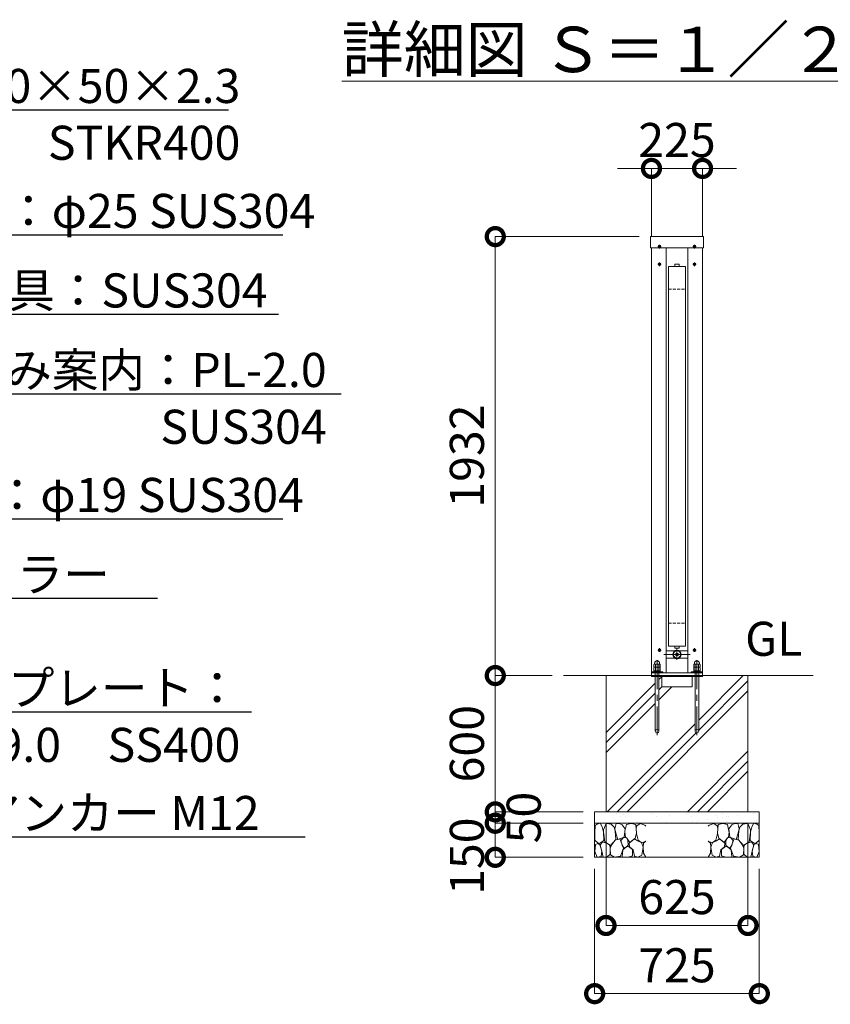
# Model space of a CAD drawing. Extents: x -29 to 20971, y 152 to 15002.
# Drawn here: x 13833 to 17402, y 3005 to 7338 of the extents above; entities that cross this region are included whole.
import ezdxf
from ezdxf import colors
from ezdxf.entities.mleader import LeaderData, LeaderLine
from ezdxf.math import Vec2, Vec3

# ---------------------------------------------------------------- set-up
doc = ezdxf.new("R2010")
doc.units = 0
doc.header["$MEASUREMENT"] = 0
doc.header["$PDMODE"] = 1
doc.linetypes.add('CENTER', pattern=[50.8, 31.75, -6.35, 6.35, -6.35])
doc.linetypes.add('DASHED', pattern=[19.05, 12.7, -6.35])
doc.layers.get('0').update_dxf_attribs({"linetype": 'CONTINUOUS'})
doc.layers.get('DefPoints').update_dxf_attribs({"linetype": 'CONTINUOUS'})
for name, color, linetype, lineweight in [('FRAM3', 1, 'CONTINUOUS', 50), ('ハッチング', 8, 'CONTINUOUS', 5), ('ボルト・ナット', 8, 'CONTINUOUS', 9), ('基準線', 6, 'CENTER', 18), ('外形線', 7, 'CONTINUOUS', 18), ('寸法線', 3, 'CONTINUOUS', 18), ('文字', 4, 'CONTINUOUS', 18), ('文字引出', 4, 'CONTINUOUS', 18), ('細線', 8, 'CONTINUOUS', 5), ('隠れ線', 5, 'DASHED', 18)]:
    doc.layers.add(name, color=color, linetype=linetype, lineweight=lineweight)
doc.styles.get("Standard").update_dxf_attribs({"font": 'TXT.SHX', "bigfont": 'bigfont.shx'})
doc.dimstyles.new('50ベース', dxfattribs={"dimscale": 50, "dimtxt": 3, "dimasz": 3, "dimexe": 0, "dimexo": 1, "dimgap": 1, "dimtad": 3, "dimdec": 1, "dimdsep": 46, "dimtxsty": 'Standard', "dimblk": 'DOTSMALL', "dimcen": 0, "dimclrd": 256, "dimclre": 256, "dimclrt": 7, "dimadec": 3, "dimazin": 2, "dimtfac": 1, "dimtdec": 1, "dimtix": 1, "dimtmove": 2, "dimatfit": 2, "dimldrblk": 'OPEN', "dimfxl": 0, "dimtolj": 1, "dimlwd": -1, "dimlwe": -1, "dimarcsym": 0})

# ---------------------------------------------------------------- blocks, each defined once
blk = doc.blocks.new('砕石')
at = {"layer": '細線'}
for points in [[(0.319, 1.999), (0.138, 1.947), (0.021, 1.865), (0.009, 1.45), (0.015, 1.007), (0.249, 0.793), (0.546, 0.986), (0.519, 1.486), (0.446, 1.789), (0.319, 1.999)], [(1.138, 1.765), (0.968, 1.947), (0.68, 1.993), (0.525, 1.608), (0.519, 1.468), (0.604, 0.904), (0.938, 0.698), (1.241, 1.056), (1.211, 1.547), (1.138, 1.765)], [(1.623, 1.911), (1.443, 1.987), (1.259, 1.984), (1.186, 1.668), (1.253, 1.359), (1.362, 1.043), (1.733, 1.189), (1.797, 1.673), (1.623, 1.911)], [(2.137, 1.976), (1.869, 1.923), (1.781, 1.527), (1.775, 1.48), (1.805, 1.177), (1.897, 1.128), (2.06, 0.874), (2.37, 1.128), (2.452, 1.411), (2.417, 1.923), (2.137, 1.976)], [(2.947, 1.894), (2.667, 1.993), (2.475, 1.853), (2.44, 1.69), (2.461, 1.401), (2.546, 1.013), (2.777, 0.843), (3, 0.946)], [(3, 1.829), (2.947, 1.894)], [(1.957, 0.995), (1.872, 1.147), (1.696, 1.165), (1.532, 0.995), (1.623, 0.722), (1.751, 0.522), (1.975, 0.716), (1.957, 0.995)], [(0.313, 0.724), (0.179, 0.817), (0.045, 0.747), (0.003, 0.34), (0.142, 0.006), (0.379, 0.055), (0.416, 0.388), (0.313, 0.724)], [(0.695, 0.831), (0.453, 0.916), (0.331, 0.722), (0.416, 0.37), (0.5, 0.006), (0.719, 0.012), (0.913, 0.182), (0.919, 0.661), (0.846, 0.752), (0.695, 0.831)], [(1.484, 1.08), (1.204, 1.012), (1.016, 0.758), (0.919, 0.534), (0.925, 0.14), (1.162, 0.006), (1.508, 0.067), (1.69, 0.54), (1.484, 1.08)], [(1.994, 0.643), (1.872, 0.607), (1.654, 0.431), (1.617, 0.031), (1.969, 0), (2.212, 0.079), (2.224, 0.467), (1.994, 0.643)], [(2.522, 0.977), (2.346, 1.092), (2.018, 0.825), (2.054, 0.607), (2.255, 0.443), (2.346, 0.067), (2.54, 0.006), (2.777, 0.122), (2.843, 0.601), (2.752, 0.868), (2.522, 0.977)], [(3, 0.942), (2.862, 0.825), (2.843, 0.613), (2.862, 0.243), (2.995, 0.018), (3, 0.018)]]:
    blk.add_lwpolyline(points, dxfattribs=at)
blk = doc.blocks.new('_DotSmall')
at = {"layer": 'FRAM3', "color": 0, "const_width": 0.5}
blk.add_lwpolyline([(-0.0625, 0, 1), (0.0625, 0, 1)], format="xyb", close=True, dxfattribs=at)
blk = doc.blocks.new('*D27')
at = {"layer": 'DefPoints', "color": 0}
for p in [(16839.5, 6683.5), (16614.5, 6333.5), (16839.5, 6333.5)]:
    blk.add_point(p, dxfattribs=at)
at = {"layer": '寸法線'}
for p, q in [((16614.5, 6683.5), (16464.5, 6683.5)), ((16614.5, 6383.5), (16614.5, 6683.5)), ((16614.5, 6683.5), (16839.5, 6683.5)), ((16839.5, 6383.5), (16839.5, 6683.5)), ((16839.5, 6683.5), (16989.5, 6683.5))]:
    blk.add_line(p, q, dxfattribs=at)
at = {"layer": '寸法線', "xscale": 150, "yscale": 150, "zscale": 150}
blk.add_blockref('_DotSmall', (16614.5, 6683.5), dxfattribs=at)
at = {"layer": '寸法線', "xscale": 150, "yscale": 150, "zscale": 150, "rotation": 180}
blk.add_blockref('_DotSmall', (16839.5, 6683.5), dxfattribs=at)
at = {"layer": '寸法線', "color": 7, "insert": (16727, 6808.5), "char_height": 150, "attachment_point": 5}
blk.add_mtext('\\A1;225', dxfattribs=at)
blk = doc.blocks.new('_OPEN')
at = {"color": 0, "linetype": 'ByBlock'}
for p, q in [((-1, 0.167), (0, 0)), ((0, 0), (-1, -0.167)), ((0, 0), (-1, 0))]:
    blk.add_line(p, q, dxfattribs=at)
blk = doc.blocks.new('*D28')
at = {"layer": 'DefPoints', "color": 0}
for p in [(16414.5, 3851.5), (17039.5, 3851.5), (17039.5, 3351.5)]:
    blk.add_point(p, dxfattribs=at)
at = {"layer": '寸法線'}
for p, q in [((16414.5, 3801.5), (16414.5, 3351.5)), ((17039.5, 3801.5), (17039.5, 3351.5)), ((16414.5, 3351.5), (17039.5, 3351.5))]:
    blk.add_line(p, q, dxfattribs=at)
at = {"layer": '寸法線', "xscale": 150, "yscale": 150, "zscale": 150, "rotation": 180}
blk.add_blockref('_DotSmall', (16414.5, 3351.5), dxfattribs=at)
at = {"layer": '寸法線', "xscale": 150, "yscale": 150, "zscale": 150}
blk.add_blockref('_DotSmall', (17039.5, 3351.5), dxfattribs=at)
at = {"layer": '寸法線', "color": 7, "insert": (16727, 3476.5), "char_height": 150, "attachment_point": 5}
blk.add_mtext('\\A1;625', dxfattribs=at)
blk = doc.blocks.new('*D29')
at = {"layer": 'DefPoints', "color": 0}
for p in [(16364.5, 3651.5), (17089.5, 3651.5), (17089.5, 3051.5)]:
    blk.add_point(p, dxfattribs=at)
at = {"layer": '寸法線'}
for p, q in [((16364.5, 3601.5), (16364.5, 3051.5)), ((17089.5, 3601.5), (17089.5, 3051.5)), ((16364.5, 3051.5), (17089.5, 3051.5))]:
    blk.add_line(p, q, dxfattribs=at)
at = {"layer": '寸法線', "xscale": 150, "yscale": 150, "zscale": 150, "rotation": 180}
blk.add_blockref('_DotSmall', (16364.5, 3051.5), dxfattribs=at)
at = {"layer": '寸法線', "xscale": 150, "yscale": 150, "zscale": 150}
blk.add_blockref('_DotSmall', (17089.5, 3051.5), dxfattribs=at)
at = {"layer": '寸法線', "color": 7, "insert": (16727, 3176.5), "char_height": 150, "attachment_point": 5}
blk.add_mtext('\\A1;725', dxfattribs=at)
blk = doc.blocks.new('*D30')
at = {"layer": 'DefPoints', "color": 0}
for p in [(16610.6, 6383.5), (15927, 4451.5), (16227, 4451.5)]:
    blk.add_point(p, dxfattribs=at)
at = {"layer": '寸法線'}
for p, q in [((16560.6, 6383.5), (15927, 6383.5)), ((15927, 6383.5), (15927, 4451.5)), ((16177, 4451.5), (15927, 4451.5))]:
    blk.add_line(p, q, dxfattribs=at)
at = {"layer": '寸法線', "xscale": 150, "yscale": 150, "zscale": 150}
for p, rotation in [((15927, 6383.5), 90), ((15927, 4451.5), 270)]:
    blk.add_blockref('_DotSmall', p, dxfattribs=dict(at, rotation=rotation))
at = {"layer": '寸法線', "color": 7, "insert": (15802, 5417.5), "char_height": 150, "attachment_point": 5, "rotation": 90}
blk.add_mtext('\\A1;1932', dxfattribs=at)
blk = doc.blocks.new('*D31')
at = {"layer": 'DefPoints', "color": 0}
for p in [(16227, 4451.5), (15927, 3851.5), (16364.5, 3851.5)]:
    blk.add_point(p, dxfattribs=at)
at = {"layer": '寸法線'}
for p, q in [((16177, 4451.5), (15927, 4451.5)), ((15927, 4451.5), (15927, 3851.5)), ((16314.5, 3851.5), (15927, 3851.5))]:
    blk.add_line(p, q, dxfattribs=at)
at = {"layer": '寸法線', "xscale": 150, "yscale": 150, "zscale": 150}
for p, rotation in [((15927, 4451.5), 90), ((15927, 3851.5), 270)]:
    blk.add_blockref('_DotSmall', p, dxfattribs=dict(at, rotation=rotation))
at = {"layer": '寸法線', "color": 7, "insert": (15802, 4151.5), "char_height": 150, "attachment_point": 5, "rotation": 90}
blk.add_mtext('\\A1;600', dxfattribs=at)
blk = doc.blocks.new('*D10')
at = {"layer": 'DefPoints', "color": 0}
for p in [(16364.5, 3851.5), (15927, 3801.5), (16364.5, 3801.5)]:
    blk.add_point(p, dxfattribs=at)
at = {"layer": '寸法線'}
for p, q in [((15927, 3851.5), (15927, 4001.5)), ((16314.5, 3851.5), (15927, 3851.5)), ((15927, 3851.5), (15927, 3801.5)), ((16314.5, 3801.5), (15927, 3801.5)), ((15927, 3801.5), (15927, 3651.5))]:
    blk.add_line(p, q, dxfattribs=at)
at = {"layer": '寸法線', "xscale": 150, "yscale": 150, "zscale": 150}
for p, rotation in [((15927, 3851.5), 270), ((15927, 3801.5), 90)]:
    blk.add_blockref('_DotSmall', p, dxfattribs=dict(at, rotation=rotation))
at = {"layer": '寸法線', "color": 7, "insert": (16052, 3826.5), "char_height": 150, "attachment_point": 5, "rotation": 90}
blk.add_mtext('\\A1;50', dxfattribs=at)
blk = doc.blocks.new('*D11')
at = {"layer": 'DefPoints', "color": 0}
for p in [(16364.5, 3801.5), (15927, 3651.5), (16364.5, 3651.5)]:
    blk.add_point(p, dxfattribs=at)
at = {"layer": '寸法線'}
for p, q in [((16314.5, 3801.5), (15927, 3801.5)), ((15927, 3801.5), (15927, 3651.5)), ((16314.5, 3651.5), (15927, 3651.5))]:
    blk.add_line(p, q, dxfattribs=at)
at = {"layer": '寸法線', "xscale": 150, "yscale": 150, "zscale": 150}
for p, rotation in [((15927, 3801.5), 90), ((15927, 3651.5), 270)]:
    blk.add_blockref('_DotSmall', p, dxfattribs=dict(at, rotation=rotation))
at = {"layer": '寸法線', "color": 7, "insert": (15802, 3656.5), "char_height": 150, "attachment_point": 5, "rotation": 90}
blk.add_mtext('\\A1;150', dxfattribs=at)

msp = doc.modelspace()

# ---------------------------------------------------------------- hatches: boundary and pattern name
at = {"layer": 'ハッチング', "ltscale": 1000}
h = msp.add_hatch(dxfattribs=at)
h.set_pattern_fill('PLAST', color=256, scale=1000, angle=45, style=0)
h.set_pattern_definition([(45, (-87400, 64700), (-176.7767, 176.7767), []), (45, (-87422.1, 64722.1), (-176.7767, 176.7767), []), (45, (-87444.2, 64744.2), (-176.7767, 176.7767), [])])
h.paths.add_polyline_path([(17039.5000003, 4451.5000006), (16839.5000003, 4451.5000006), (16839.5000003, 4447.5000006), (16822.5000003, 4447.5000006), (16822.5000003, 4206.5000006, -1), (16806.5000003, 4206.5000006), (16806.5000003, 4447.5000006), (16793.5000003, 4447.5000006), (16793.5000003, 4401.5000006), (16660.5000003, 4401.5000006), (16660.5000003, 4447.5000006), (16647.5000003, 4447.5000006), (16647.5000003, 4206.5000006, -1), (16631.5000003, 4206.5000006), (16631.5000003, 4447.5000006), (16614.5000003, 4447.5000006), (16614.5000003, 4451.5000006), (16414.5000003, 4451.5000006), (16414.5000003, 3851.5000006), (17039.5000003, 3851.5000006)])
h = msp.add_hatch(dxfattribs=at)
h.set_pattern_fill('AR-SAND', color=256, scale=50, style=0)
h.set_pattern_definition([(37.5, (-4557.31, -1332.14), (-3.14967, 96.3412), [0, -76, 0, -85, 0, -81.25]), (7.5, (-4557.31, -1332.14), (88.4888, 141.1073), [0, -41, 0, -68.5, 0, -26.25]), (327.5, (-4618.81, -1332.14), (155.7071, 0.28295), [0, -25, 0, -90, 0, -117.5]), (317.5, (-4618.81, -1332.14), (150.3063, 43.8838), [0, -12.5, 0, -59, 0, -67.5])])
h.paths.add_polyline_path([(17077.0000003, 3851.5000006), (16377.0000003, 3851.5000006), (16377.0000003, 3801.5000006), (17077.0000003, 3801.5000006)])

# ---------------------------------------------------------------- linework, layer by layer
at = {"layer": 'ボルト・ナット'}
for p, q in [((16652.6915277, 6341.2677676), (16650.8440068, 6341.2677676)), ((16651.305887, 6342.0677676), (16652.2296475, 6340.4677676)), ((16651.305887, 6340.4677676), (16652.2296475, 6342.0677676)), ((16801.3084729, 6341.2677676), (16803.1559938, 6341.2677676)), ((16802.6941135, 6342.0677676), (16801.7703531, 6340.4677676)), ((16802.6941135, 6340.4677676), (16801.7703531, 6342.0677676)), ((16652.6915277, 6263.2677676), (16650.8440068, 6263.2677676)), ((16651.305887, 6264.0677676), (16652.2296475, 6262.4677676)), ((16651.305887, 6262.4677676), (16652.2296475, 6264.0677676)), ((16801.3084729, 6263.2677676), (16803.1559938, 6263.2677676)), ((16802.6941135, 6264.0677676), (16801.7703531, 6262.4677676)), ((16802.6941135, 6262.4677676), (16801.7703531, 6264.0677676)), ((16652.6915277, 4565.2677676), (16650.8440068, 4565.2677676)), ((16651.305887, 4566.0677676), (16652.2296475, 4564.4677676)), ((16651.305887, 4564.4677676), (16652.2296475, 4566.0677676)), ((16801.3084729, 4565.2677676), (16803.1559938, 4565.2677676)), ((16802.6941135, 4566.0677676), (16801.7703531, 4564.4677676)), ((16802.6941135, 4564.4677676), (16801.7703531, 4566.0677676)), ((16631.5000003, 4468.5000006), (16631.5000003, 4206.5000006)), ((16647.5000003, 4206.5000006), (16647.5000003, 4468.5000006)), ((16806.5000003, 4206.5000006), (16806.5000003, 4468.5000006)), ((16822.5000003, 4468.5000006), (16822.5000003, 4206.5000006))]:
    msp.add_line(p, q, dxfattribs=at)
for points in [[(16652.5000003, 6339.9166673, -0.4142135624), (16650.416667, 6342.0000006), (16649.5833336, 6342.0000006, -0.4142135624), (16647.5000003, 6339.9166673), (16647.5000003, 6339.0833339, -0.4142135624), (16649.5833336, 6337.0000006), (16650.416667, 6337.0000006, -0.4142135624), (16652.5000003, 6339.0833339)], [(16801.5000003, 6339.9166673, 0.4142135624), (16803.5833336, 6342.0000006), (16804.416667, 6342.0000006, 0.4142135624), (16806.5000003, 6339.9166673), (16806.5000003, 6339.0833339, 0.4142135624), (16804.416667, 6337.0000006), (16803.5833336, 6337.0000006, 0.4142135624), (16801.5000003, 6339.0833339)], [(16652.5000003, 6261.9166673, -0.4142135624), (16650.416667, 6264.0000006), (16649.5833336, 6264.0000006, -0.4142135624), (16647.5000003, 6261.9166673), (16647.5000003, 6261.0833339, -0.4142135624), (16649.5833336, 6259.0000006), (16650.416667, 6259.0000006, -0.4142135624), (16652.5000003, 6261.0833339)], [(16801.5000003, 6261.9166673, 0.4142135624), (16803.5833336, 6264.0000006), (16804.416667, 6264.0000006, 0.4142135624), (16806.5000003, 6261.9166673), (16806.5000003, 6261.0833339, 0.4142135624), (16804.416667, 6259.0000006), (16803.5833336, 6259.0000006, 0.4142135624), (16801.5000003, 6261.0833339)], [(16652.5000003, 4563.9166673, -0.4142135624), (16650.416667, 4566.0000006), (16649.5833336, 4566.0000006, -0.4142135624), (16647.5000003, 4563.9166673), (16647.5000003, 4563.0833339, -0.4142135624), (16649.5833336, 4561.0000006), (16650.416667, 4561.0000006, -0.4142135624), (16652.5000003, 4563.0833339)], [(16801.5000003, 4563.9166673, 0.4142135624), (16803.5833336, 4566.0000006), (16804.416667, 4566.0000006, 0.4142135624), (16806.5000003, 4563.9166673), (16806.5000003, 4563.0833339, 0.4142135624), (16804.416667, 4561.0000006), (16803.5833336, 4561.0000006, 0.4142135624), (16801.5000003, 4563.0833339)]]:
    msp.add_lwpolyline(points, format="xyb", close=True, dxfattribs=at)
for points in [[(16651.305887, 6342.0677676), (16650.8440068, 6341.2677676), (16651.305887, 6340.4677676), (16652.2296475, 6340.4677676), (16652.6915277, 6341.2677676), (16652.2296475, 6342.0677676)], [(16802.6941135, 6342.0677676), (16803.1559938, 6341.2677676), (16802.6941135, 6340.4677676), (16801.7703531, 6340.4677676), (16801.3084729, 6341.2677676), (16801.7703531, 6342.0677676)], [(16651.305887, 6264.0677676), (16650.8440068, 6263.2677676), (16651.305887, 6262.4677676), (16652.2296475, 6262.4677676), (16652.6915277, 6263.2677676), (16652.2296475, 6264.0677676)], [(16802.6941135, 6264.0677676), (16803.1559938, 6263.2677676), (16802.6941135, 6262.4677676), (16801.7703531, 6262.4677676), (16801.3084729, 6263.2677676), (16801.7703531, 6264.0677676)], [(16651.305887, 4566.0677676), (16650.8440068, 4565.2677676), (16651.305887, 4564.4677676), (16652.2296475, 4564.4677676), (16652.6915277, 4565.2677676), (16652.2296475, 4566.0677676)], [(16802.6941135, 4566.0677676), (16803.1559938, 4565.2677676), (16802.6941135, 4564.4677676), (16801.7703531, 4564.4677676), (16801.3084729, 4565.2677676), (16801.7703531, 4566.0677676)]]:
    msp.add_lwpolyline(points, close=True, dxfattribs=at)
at = {"layer": 'ボルト・ナット', "extrusion": (0, 1, 0), "elevation": 4488.4000006}
for points in [[(-16651.5000003, 0), (-16627.5000003, 0)], [(-16826.5000003, 0), (-16802.5000003, 0)]]:
    msp.add_lwpolyline(points, dxfattribs=at)
at = {"layer": 'ボルト・ナット', "extrusion": (-1, 0, 0)}
for points, elevation in [([(-4489.4738721, 0), (-4500.3261291, 0)], -16632.5700003), ([(-4473.5738721, 0), (-4487.3261291, 0)], -16632.5700003), ([(-4489.4738721, 0), (-4500.3261291, 0)], -16646.4300003), ([(-4473.5738721, 0), (-4487.3261291, 0)], -16646.4300003), ([(-4489.4738721, 0), (-4500.3261291, 0)], -16807.5700003), ([(-4473.5738721, 0), (-4487.3261291, 0)], -16807.5700003), ([(-4489.4738721, 0), (-4500.3261291, 0)], -16821.4300003), ([(-4473.5738721, 0), (-4487.3261291, 0)], -16821.4300003)]:
    msp.add_lwpolyline(points, dxfattribs=dict(at, elevation=elevation))
at = {"layer": 'ボルト・ナット', "extrusion": (-0.939693, 0.34202, 0)}
for points, elevation in [([(-9893.5458059, 0), (-9889.2890948, 0)], -14105.5785185), ([(-9894.0930381, 0), (-9889.836327, 0)], -14107.0820267), ([(-9953.399331, 0), (-9949.1426199, 0)], -14270.0247271), ([(-9953.9465632, 0), (-9949.6898521, 0)], -14271.5282353)]:
    msp.add_lwpolyline(points, dxfattribs=dict(at, elevation=elevation))
at = {"layer": 'ボルト・ナット'}
for points in [[(16653.5000003, 4472.5000006, 0), (16653.5000003, 4468.5000006, 0), (16625.5000003, 4468.5000006, 0), (16625.5000003, 4472.5000006, 0)], [(16828.5000003, 4472.5000006, 0), (16828.5000003, 4468.5000006, 0), (16800.5000003, 4468.5000006, 0), (16800.5000003, 4472.5000006, 0)]]:
    msp.add_polyline3d(points, close=True, dxfattribs=at)
for points in [[(16627.5000003, 4488.4000006, 0), (16625.6400003, 4489.4738721, 0), (16625.6400003, 4500.3261291, 0), (16627.5000003, 4501.4000006, 0), (16651.5000003, 4501.4000006, 0), (16653.3600003, 4500.3261291, 0), (16653.3600003, 4489.4738721, 0), (16651.5000003, 4488.4000006, 0)], [(16651.5000003, 4472.5000006, 0), (16653.3600003, 4473.5738721, 0), (16653.3600003, 4487.3261291, 0), (16651.5000003, 4488.4000006, 0), (16627.5000003, 4488.4000006, 0), (16625.6400003, 4487.3261291, 0), (16625.6400003, 4473.5738721, 0), (16627.5000003, 4472.5000006, 0)], [(16802.5000003, 4488.4000006, 0), (16800.6400003, 4489.4738721, 0), (16800.6400003, 4500.3261291, 0), (16802.5000003, 4501.4000006, 0), (16826.5000003, 4501.4000006, 0), (16828.3600003, 4500.3261291, 0), (16828.3600003, 4489.4738721, 0), (16826.5000003, 4488.4000006, 0)], [(16826.5000003, 4472.5000006, 0), (16828.3600003, 4473.5738721, 0), (16828.3600003, 4487.3261291, 0), (16826.5000003, 4488.4000006, 0), (16802.5000003, 4488.4000006, 0), (16800.6400003, 4487.3261291, 0), (16800.6400003, 4473.5738721, 0), (16802.5000003, 4472.5000006, 0)]]:
    msp.add_polyline3d(points, dxfattribs=at)
for centre, radius in [((16650.0000003, 6339.5000006), 5.9), ((16804.0000003, 6339.5000006), 5.9), ((16650.0000003, 6261.5000006), 5.9), ((16804.0000003, 6261.5000006), 5.9), ((16650.0000003, 4563.5000006), 5.9), ((16804.0000003, 4563.5000006), 5.9), ((16639.5000003, 4206.5000006), 8), ((16814.5000003, 4206.5000006), 8)]:
    msp.add_circle(centre, radius, dxfattribs=at)
for centre, radius, start, end in [((16629.1050003, 4495.2729058), 6.1270948, 55.5615305941, 115.5615305944), ((16629.1050003, 4494.5270954), 6.1270948, 244.4384694056, 304.4384694059), ((16629.1050003, 4482.2729058), 6.1270948, 55.5615305941, 115.5615305944), ((16629.1050003, 4478.6270954), 6.1270948, 244.4384694056, 304.4384694059), ((16639.5000003, 4478.5024286), 22.897572, 72.3830311596, 107.6169688404), ((16639.5000003, 4511.2975726), 22.897572, 252.3830311596, 287.6169688404), ((16639.5000003, 4465.5024286), 22.897572, 72.3830311596, 107.6169688404), ((16639.5000003, 4495.3975726), 22.897572, 252.3830311596, 287.6169688404), ((16649.8950003, 4495.2729058), 6.1270948, 64.4384694056, 124.4384694059), ((16649.8950003, 4494.5270954), 6.1270948, 235.5615305941, 295.5615305944), ((16649.8950003, 4482.2729058), 6.1270948, 64.4384694056, 124.4384694059), ((16649.8950003, 4478.6270954), 6.1270948, 235.5615305941, 295.5615305944), ((16804.1050003, 4495.2729058), 6.1270948, 55.5615305941, 115.5615305944), ((16804.1050003, 4494.5270954), 6.1270948, 244.4384694056, 304.4384694059), ((16804.1050003, 4482.2729058), 6.1270948, 55.5615305941, 115.5615305944), ((16804.1050003, 4478.6270954), 6.1270948, 244.4384694056, 304.4384694059), ((16814.5000003, 4478.5024286), 22.897572, 72.3830311596, 107.6169688404), ((16814.5000003, 4511.2975726), 22.897572, 252.3830311596, 287.6169688404), ((16814.5000003, 4465.5024286), 22.897572, 72.3830311596, 107.6169688404), ((16814.5000003, 4495.3975726), 22.897572, 252.3830311596, 287.6169688404), ((16824.8950003, 4495.2729058), 6.1270948, 64.4384694056, 124.4384694059), ((16824.8950003, 4494.5270954), 6.1270948, 235.5615305941, 295.5615305944), ((16824.8950003, 4482.2729058), 6.1270948, 64.4384694056, 124.4384694059), ((16824.8950003, 4478.6270954), 6.1270948, 235.5615305941, 295.5615305944)]:
    msp.add_arc(centre, radius, start, end, dxfattribs=at)
for points in [[(16628.5000003, 4501.4000006), (16628.5000003, 4503.4000006), (16628.5000003, 4505.4000006), (16628.5000003, 4516.4000006), (16639.5000003, 4516.4000006), (16650.5000003, 4516.4000006), (16650.5000003, 4505.4000006), (16650.5000003, 4503.4000006), (16650.5000003, 4501.4000006)], [(16803.5000003, 4501.4000006), (16803.5000003, 4503.4000006), (16803.5000003, 4505.4000006), (16803.5000003, 4516.4000006), (16814.5000003, 4516.4000006), (16825.5000003, 4516.4000006), (16825.5000003, 4505.4000006), (16825.5000003, 4503.4000006), (16825.5000003, 4501.4000006)]]:
    msp.add_rational_spline(points, [1, 1, 1, 0.707106781187, 1, 0.707106781187, 1, 1, 1], degree=2, knots=[0, 0, 0, 1, 1, 2.5707963268, 2.5707963268, 4.1415926536, 4.1415926536, 5.1415926536, 5.1415926536, 5.1415926536], dxfattribs=at)
at = {"layer": '基準線', "ltscale": 4}
for p, q in [((16642.1000003, 6339.5000006), (16657.9000003, 6339.5000006)), ((16650.0000003, 6347.4000006), (16650.0000003, 6331.6000006)), ((16811.9000003, 6339.5000006), (16796.1000003, 6339.5000006)), ((16804.0000003, 6347.4000006), (16804.0000003, 6331.6000006)), ((16642.1000003, 6261.5000006), (16657.9000003, 6261.5000006)), ((16650.0000003, 6269.4000006), (16650.0000003, 6253.6000006)), ((16811.9000003, 6261.5000006), (16796.1000003, 6261.5000006)), ((16804.0000003, 6269.4000006), (16804.0000003, 6253.6000006)), ((16642.1000003, 4563.5000006), (16657.9000003, 4563.5000006)), ((16650.0000003, 4571.4000006), (16650.0000003, 4555.6000006)), ((16727.0000003, 4568.5000006), (16727.0000003, 4520.5000006)), ((16811.9000003, 4563.5000006), (16796.1000003, 4563.5000006)), ((16804.0000003, 4571.4000006), (16804.0000003, 4555.6000006)), ((16639.5000003, 4188.5000006), (16639.5000003, 4526.4000006)), ((16669.5000003, 4544.5000006), (16784.5000003, 4544.5000006)), ((16814.5000003, 4188.5000006), (16814.5000003, 4526.4000006))]:
    msp.add_line(p, q, dxfattribs=at)
at = {"layer": '外形線'}
for p, q in [((16614.5000003, 4451.5000006), (16614.5000003, 6333.5000006)), ((16679.5000003, 4463.5000006), (16679.5000003, 6333.5000006)), ((16774.5000003, 6333.5000006), (16774.5000003, 4463.5000006)), ((16839.5000003, 4451.5000006), (16839.5000003, 6333.5000006)), ((16679.5000003, 4560.5000006), (16716.7530495, 4560.5000006)), ((16737.2469511, 4560.5000006), (16774.5000003, 4560.5000006)), ((16679.5000003, 4528.5000006), (16716.7530495, 4528.5000006)), ((16737.2469511, 4528.5000006), (16774.5000003, 4528.5000006)), ((16227.0000003, 4451.5000006), (17327.0000003, 4451.5000006)), ((16614.5000003, 4463.5000006), (16839.5000003, 4463.5000006))]:
    msp.add_line(p, q, dxfattribs=at)
for points in [[(16843.4000003, 6333.5000006), (16610.6000003, 6333.5000006), (16610.6000003, 6383.5000006), (16843.4000003, 6383.5000006)], [(16689.5000003, 6251.5000006), (16689.5000003, 4581.5000006), (16764.5000003, 4581.5000006), (16764.5000003, 6251.5000006)]]:
    msp.add_lwpolyline(points, close=True, dxfattribs=at)
for points in [[(16717.0000003, 6251.5000006), (16717.0000003, 6261.5000006), (16737.0000003, 6261.5000006), (16737.0000003, 6251.5000006)], [(16717.0000003, 4581.5000006), (16717.0000003, 4571.5000006), (16737.0000003, 4571.5000006), (16737.0000003, 4581.5000006)], [(16664.5000003, 4463.5000006), (16664.5000003, 4468.5000006), (16614.5000003, 4468.5000006)], [(16789.5000003, 4463.5000006), (16789.5000003, 4468.5000006), (16839.5000003, 4468.5000006)]]:
    msp.add_lwpolyline(points, dxfattribs=at)
msp.add_circle((16727.0000003, 4544.5000006), 19, dxfattribs=at)
at = {"layer": '細線'}
for p, q in [((16414.5000003, 3851.5000006), (16414.5000003, 4451.5000006)), ((16614.5000003, 4451.5000006), (16614.5000003, 4447.5000006)), ((16614.5000003, 4447.5000006), (16839.5000003, 4447.5000006)), ((16660.5000003, 4447.5000006), (16660.5000003, 4401.5000006)), ((16793.5000003, 4401.5000006), (16793.5000003, 4447.5000006)), ((16839.5000003, 4451.5000006), (16839.5000003, 4447.5000006)), ((17039.5000003, 3851.5000006), (17039.5000003, 4451.5000006)), ((16660.5000003, 4401.5000006), (16793.5000003, 4401.5000006)), ((16364.5000003, 3801.5000006), (17089.5000003, 3801.5000006)), ((16377.0000003, 3801.5000006), (17077.0000003, 3801.5000006))]:
    msp.add_line(p, q, dxfattribs=at)
msp.add_lwpolyline([(16364.5000003, 3851.5000006), (17089.5000003, 3851.5000006), (17089.5000003, 3651.5000006), (16364.5000003, 3651.5000006)], close=True, dxfattribs=at)
for centre, radius in [((16727.0087186, 4544.5482532), 16), ((16727.0000003, 4544.5000006), 6), ((16727.0000003, 4544.5000006), 2.5)]:
    msp.add_circle(centre, radius, dxfattribs=at)
at = {"layer": '隠れ線'}
for p, q in [((16689.5000003, 6151.5000006), (16764.5000003, 6151.5000006)), ((16689.5000003, 4681.5000006), (16764.5000003, 4681.5000006))]:
    msp.add_line(p, q, dxfattribs=at)

# ---------------------------------------------------------------- block references
at = {"layer": '文字引出', "yscale": 75, "zscale": 75}
for p, xscale in [((16364.5000003, 3651.5000006), 75), ((17089.5000003, 3651.5000006), -75)]:
    msp.add_blockref('砕石', p, dxfattribs=dict(at, xscale=xscale))

# ---------------------------------------------------------------- texts
at = {"layer": '文字'}
for s, insert, char_height, attachment_point in [('{\\L詳細図 Ｓ＝１／２０}', (16509.3750003, 7207.2975477), 200, 5), ('GL', (17027.0000003, 4491.5000006), 150, 7)]:
    msp.add_mtext(s, dxfattribs=dict(at, insert=insert, char_height=char_height, attachment_point=attachment_point))

# ---------------------------------------------------------------- dimensions: what is measured, and where the dimension line sits
at = {"layer": '寸法線'}
for base, p1, p2, picture, middle in [((16839.5000003, 6683.5000006), (16614.5000003, 6333.5000006), (16839.5000003, 6333.5000006), '*D27', (16727.0000003, 6808.5000006)), ((17039.5000002868, 3351.5000005971), (16414.5000002868, 3851.5000005971), (17039.5000002868, 3851.5000005971), '*D28', (16727.0000002868, 3476.5000005971)), ((17089.5000002868, 3051.5000005971), (16364.5000002868, 3651.5000005971), (17089.5000002868, 3651.5000005971), '*D29', (16727.0000002868, 3176.5000005971))]:
    dim = msp.add_linear_dim(base=base, p1=p1, p2=p2, dimstyle='50ベース', override={"dimdec": 6}, dxfattribs=at)
    dim.commit()
    dim.dimension.update_dxf_attribs({"geometry": picture, "text_midpoint": middle})
for base, p1, p2, override, picture, middle in [((15927.0000002868, 4451.5000005971), (16610.6000002868, 6383.5000005971), (16227.0000002868, 4451.5000005971), {"dimdec": 6}, '*D30', (15802.0000002868, 5417.5000005971)), ((15927.0000002868, 3851.5000005971), (16227.0000002868, 4451.5000005971), (16364.5000002868, 3851.5000005971), {"dimdec": 6}, '*D31', (15802.0000002868, 4151.5000005971)), ((15927.0000003, 3801.5000006), (16364.5000003, 3851.5000006), (16364.5000003, 3801.5000006), {"dimtad": 4, "dimdec": 6}, '*D10', (16052.0000003, 3826.5000006))]:
    dim = msp.add_linear_dim(base=base, p1=p1, p2=p2, angle=90, dimstyle='50ベース', override=override, dxfattribs=at)
    dim.commit()
    dim.dimension.update_dxf_attribs({"geometry": picture, "text_midpoint": middle})
dim = msp.add_linear_dim(base=(15927.0000003, 3651.5000006), p1=(16364.5000003, 3801.5000006), p2=(16364.5000003, 3651.5000006), angle=90, dimstyle='50ベース', override={"dimdec": 6}, dxfattribs=at)
dim.commit()
dim.dimension.update_dxf_attribs({"geometry": '*D11', "text_midpoint": (15802.0000003, 3656.5000006), "dimtype": 160})

# ---------------------------------------------------------------- leaders
at = {"layer": '文字引出'}
ml = msp.add_multileader_mtext('Standard', dxfattribs=at)
ml.set_content('\\A1;{\\C7;□-100×50×2.3\\PSTKR400}', color=256)
ml.set_leader_properties()
ml.set_arrow_properties(name='OPEN')
ml.build(insert=Vec2(0, 0))
ml.multileader.update_dxf_attribs({"text_left_attachment_type": 6, "text_right_attachment_type": 6, "dogleg_length": 0.36, "arrow_head_size": 150, "scale": 50})
ctx = ml.context
ctx.base_point, ctx.scale, ctx.char_height, ctx.arrow_head_size, ctx.landing_gap_size, ctx.plane_origin = Vec3(13195.0000003, 6941.5000006), 50, 150, 150, 4.5, Vec3(10369.470681, 9719.8683066)
ctx.left_attachment, ctx.right_attachment, ctx.text_align_type = 6, 6, 2
notes = []
notes.append((ctx, [(0, (1, 1, 0), (13177.0000003, 6941.5000006), (1, 0), 18, [(0, [(12577.0000003, 6041.5000006)], 0, [])])]))
ctx.mtext.insert, ctx.mtext.alignment, ctx.mtext.flow_direction = Vec3(14804.5000003, 7121.5000006), 3, 5
ml = msp.add_multileader_mtext('Standard', dxfattribs=at)
ml.set_content('{\\C7;取手：φ25 SUS304}', color=256)
ml.set_leader_properties()
ml.set_arrow_properties(name='OPEN')
ml.build(insert=Vec2(0, 0))
ml.multileader.update_dxf_attribs({"text_left_attachment_type": 6, "text_right_attachment_type": 6, "dogleg_length": 0.36, "arrow_head_size": 150, "scale": 50})
ctx = ml.context
ctx.base_point, ctx.scale, ctx.char_height, ctx.arrow_head_size, ctx.landing_gap_size, ctx.plane_origin = Vec3(13195.0000003, 6391.5000006), 50, 150, 150, 4.5, Vec3(10369.470681, 9419.8683066)
ctx.left_attachment, ctx.right_attachment, ctx.text_align_type = 6, 6, 2
notes.append((ctx, [(0, (1, 1, 0), (13177.0000003, 6391.5000006), (1, 0), 18, [(0, [(12438.5000003, 5431.5000006)], 0, [])])]))
ctx.mtext.insert, ctx.mtext.alignment, ctx.mtext.flow_direction = Vec3(15134.5000003, 6571.5000006), 3, 5
ml = msp.add_multileader_mtext('Standard', dxfattribs=at)
ml.set_content('\\A1;{\\C7;打掛金具：SUS304}', color=256)
ml.set_leader_properties()
ml.set_arrow_properties(name='OPEN')
ml.build(insert=Vec2(0, 0))
ml.multileader.update_dxf_attribs({"text_left_attachment_type": 6, "text_right_attachment_type": 6, "dogleg_length": 0.36, "arrow_head_size": 150, "scale": 50})
ctx = ml.context
ctx.base_point, ctx.scale, ctx.char_height, ctx.arrow_head_size, ctx.landing_gap_size, ctx.plane_origin = Vec3(13195.0000003, 6041.5000006), 50, 150, 150, 4.5, Vec3(10369.470681, 9169.8683066)
ctx.left_attachment, ctx.right_attachment, ctx.text_align_type = 6, 6, 2
notes.append((ctx, [(0, (1, 1, 0), (13177.0000003, 6041.5000006), (1, 0), 18, [(0, [(12464.5000003, 5231.5000006)], 0, [])])]))
ctx.mtext.insert, ctx.mtext.alignment, ctx.mtext.flow_direction = Vec3(14924.5000003, 6221.5000006), 3, 5
ml = msp.add_multileader_mtext('Standard', dxfattribs=at)
ml.set_content('{\\C7;飲み込み案内：PL-2.0\\PSUS304}', color=256)
ml.set_leader_properties()
ml.set_arrow_properties(name='OPEN')
ml.build(insert=Vec2(0, 0))
ml.multileader.update_dxf_attribs({"text_left_attachment_type": 6, "text_right_attachment_type": 6, "dogleg_length": 0.36, "arrow_head_size": 150, "scale": 50})
ctx = ml.context
ctx.base_point, ctx.scale, ctx.char_height, ctx.arrow_head_size, ctx.landing_gap_size, ctx.plane_origin = Vec3(13195.0000003, 5691.5000006), 50, 150, 150, 4.5, Vec3(10369.470681, 8919.8683066)
ctx.left_attachment, ctx.right_attachment, ctx.text_align_type = 6, 6, 2
notes.append((ctx, [(0, (1, 1, 0), (13177.0000003, 5691.5000006), (1, 0), 18, [(0, [(12477.2500003, 4951.5000006)], 0, [])])]))
ctx.mtext.insert, ctx.mtext.alignment, ctx.mtext.flow_direction = Vec3(15184.5000003, 5871.5000006), 3, 5
ml = msp.add_multileader_mtext('Standard', dxfattribs=at)
ml.set_content('\\A1;{\\C7;落棒：φ19 SUS304}', color=256)
ml.set_leader_properties()
ml.set_arrow_properties(name='OPEN')
ml.build(insert=Vec2(0, 0))
ml.multileader.update_dxf_attribs({"text_left_attachment_type": 6, "text_right_attachment_type": 6, "dogleg_length": 0.36, "arrow_head_size": 150, "scale": 50})
ctx = ml.context
ctx.base_point, ctx.scale, ctx.char_height, ctx.arrow_head_size, ctx.landing_gap_size, ctx.plane_origin = Vec3(13195.0000003, 5141.5000006), 50, 150, 150, 4.5, Vec3(10369.470681, 8669.8683066)
ctx.left_attachment, ctx.right_attachment, ctx.text_align_type = 6, 6, 2
notes.append((ctx, [(0, (1, 1, 0), (13177.0000003, 5141.5000006), (1, 0), 18, [(0, [(12461.0000003, 4731.5000006)], 0, [])])]))
ctx.mtext.insert, ctx.mtext.alignment, ctx.mtext.flow_direction = Vec3(15084.5000003, 5321.5000006), 3, 5
ml = msp.add_multileader_mtext('Standard', dxfattribs=at)
ml.set_content('\\A1;{\\C7;安定ローラー}', color=256)
ml.set_leader_properties()
ml.set_arrow_properties(name='OPEN')
ml.build(insert=Vec2(0, 0))
ml.multileader.update_dxf_attribs({"text_left_attachment_type": 6, "text_right_attachment_type": 6, "dogleg_length": 0.36, "arrow_head_size": 150, "scale": 50})
ctx = ml.context
ctx.base_point, ctx.scale, ctx.char_height, ctx.arrow_head_size, ctx.landing_gap_size, ctx.plane_origin = Vec3(13195.0000003, 4791.5000006), 50, 150, 150, 4.5, Vec3(10369.470681, 8419.8683066)
ctx.left_attachment, ctx.right_attachment, ctx.text_align_type = 6, 6, 2
notes.append((ctx, [(0, (1, 1, 0), (13177.0000003, 4791.5000006), (1, 0), 18, [(0, [(12501.0000003, 4542.5000006)], 0, [])])]))
ctx.mtext.insert, ctx.mtext.alignment, ctx.mtext.flow_direction = Vec3(14229.5000003, 4971.5000006), 3, 5
ml = msp.add_multileader_mtext('Standard', dxfattribs=at)
ml.set_content('\\A1;{\\C7;ベースプレート：\\PPL-9.0\u3000SS400}', color=256)
ml.set_leader_properties()
ml.set_arrow_properties(name='OPEN')
ml.build(insert=Vec2(0, 0))
ml.multileader.update_dxf_attribs({"text_left_attachment_type": 6, "text_right_attachment_type": 6, "dogleg_length": 0.36, "arrow_head_size": 150, "scale": 50})
ctx = ml.context
ctx.base_point, ctx.scale, ctx.char_height, ctx.arrow_head_size, ctx.landing_gap_size, ctx.plane_origin = Vec3(13195.0000003, 4291.5000006), 50, 150, 150, 4.5, Vec3(10369.470681, 7919.8683066)
ctx.left_attachment, ctx.right_attachment, ctx.text_align_type = 6, 6, 2
notes.append((ctx, [(0, (1, 1, 0), (13177.0000003, 4291.5000006), (1, 0), 18, [(0, [(12652.0000003, 4451.5000006)], 0, [])])]))
ctx.mtext.insert, ctx.mtext.alignment, ctx.mtext.flow_direction = Vec3(14804.5000003, 4471.5000006), 3, 5
ml = msp.add_multileader_mtext('Standard', dxfattribs=at)
ml.set_content('\\A1;{\\C7;オールアンカー M12}', color=256)
ml.set_leader_properties()
ml.set_arrow_properties(name='OPEN')
ml.build(insert=Vec2(0, 0))
ml.multileader.update_dxf_attribs({"text_left_attachment_type": 6, "text_right_attachment_type": 6, "dogleg_length": 0.36, "arrow_head_size": 150, "scale": 50})
ctx = ml.context
ctx.base_point, ctx.scale, ctx.char_height, ctx.arrow_head_size, ctx.landing_gap_size, ctx.plane_origin = Vec3(13195.0000003, 3741.5000006), 50, 150, 150, 4.5, Vec3(10369.470681, 7489.8683066)
ctx.left_attachment, ctx.right_attachment, ctx.text_align_type = 6, 6, 2
notes.append((ctx, [(0, (1, 1, 0), (13177.0000003, 3741.5000006), (1, 0), 18, [(0, [(12633.0006682, 4419.0339166)], 0, [])])]))
ctx.mtext.insert, ctx.mtext.alignment, ctx.mtext.flow_direction = Vec3(14889.5000003, 3921.5000006), 3, 5
for ctx, leaders in notes:
    for number, flags, end, landing, length, lines in leaders:
        leader = LeaderData()
        leader.index, (leader.has_last_leader_line, leader.has_dogleg_vector, leader.attachment_direction) = number, flags
        leader.last_leader_point, leader.dogleg_vector, leader.dogleg_length = Vec3(end), Vec3(landing), length
        for number, points, colour, breaks in lines:
            line = LeaderLine()
            line.index, line.vertices, line.color, line.breaks = number, Vec3.list(points), colors.encode_raw_color(colour), breaks
            leader.lines.append(line)
        ctx.leaders.append(leader)

doc.saveas('drawing.dxf')
